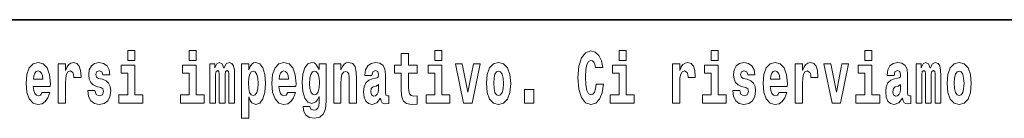
# Model space of a CAD drawing. Extents: x 0 to 420, y 0 to 297.
# Drawn here: x 302 to 324, y 16 to 18 of the extents above; entities that cross this region are included whole.
import ezdxf

# ---------------------------------------------------------------- set-up
doc = ezdxf.new("R2010")
doc.units = 0

msp = doc.modelspace()

# ---------------------------------------------------------------- linework, layer by layer
at = {"color": 7, "lineweight": 35}
msp.add_line((357.812, 18), (281, 18), dxfattribs=at)
at = {"color": 7, "lineweight": 13}
for points in [[(304.456, 17.332), (304.456, 17.116), (304.613, 17.116), (304.613, 17.332)], [(305.792, 17.332), (305.792, 17.116), (305.949, 17.116), (305.949, 17.332)], [(310.753, 17.016), (310.563, 17.016), (310.563, 17.265), (310.407, 17.265), (310.407, 17.016), (310.258, 17.016), (310.258, 16.839), (310.407, 16.839), (310.407, 16.46), (310.417, 16.323), (310.452, 16.232), (310.52, 16.181), (310.626, 16.163), (310.753, 16.171), (310.753, 16.352), (310.68, 16.346), (310.62, 16.358), (310.584, 16.396), (310.568, 16.458), (310.563, 16.541), (310.563, 16.839), (310.753, 16.839)], [(311.136, 17.332), (311.136, 17.116), (311.292, 17.116), (311.292, 17.332)], [(314.644, 16.602), (314.631, 16.501), (314.607, 16.428), (314.574, 16.384), (314.533, 16.369), (314.479, 16.393), (314.442, 16.468), (314.42, 16.591), (314.413, 16.764), (314.42, 16.918), (314.443, 17.029), (314.48, 17.095), (314.531, 17.118), (314.567, 17.106), (314.597, 17.078), (314.619, 17.029), (314.634, 16.962), (314.794, 16.962), (314.764, 17.111), (314.707, 17.225), (314.627, 17.298), (314.532, 17.324), (314.414, 17.284), (314.324, 17.173), (314.267, 16.991), (314.247, 16.743), (314.267, 16.495), (314.324, 16.312), (314.414, 16.201), (314.532, 16.163), (314.636, 16.193), (314.719, 16.279), (314.777, 16.417), (314.806, 16.602)], [(315.143, 17.332), (315.143, 17.116), (315.3, 17.116), (315.3, 17.332)], [(317.147, 17.332), (317.147, 17.116), (317.303, 17.116), (317.303, 17.332)], [(320.487, 17.332), (320.487, 17.116), (320.643, 17.116), (320.643, 17.332)], [(302.593, 16.422), (302.56, 16.368), (302.512, 16.349), (302.47, 16.362), (302.437, 16.4), (302.413, 16.463), (302.402, 16.55), (302.773, 16.55), (302.774, 16.607), (302.757, 16.808), (302.704, 16.956), (302.621, 17.045), (302.508, 17.075), (302.4, 17.043), (302.317, 16.954), (302.264, 16.81), (302.246, 16.62), (302.264, 16.426), (302.317, 16.282), (302.398, 16.193), (302.505, 16.163), (302.593, 16.179), (302.664, 16.225), (302.719, 16.304), (302.76, 16.422)], [(302.947, 17.045), (302.947, 16.193), (303.107, 16.193), (303.107, 16.626), (303.111, 16.74), (303.127, 16.823), (303.158, 16.873), (303.209, 16.891), (303.266, 16.854), (303.281, 16.812), (303.287, 16.753), (303.287, 16.748), (303.441, 16.748), (303.441, 16.763), (303.431, 16.899), (303.402, 16.996), (303.352, 17.053), (303.28, 17.073), (303.223, 17.062), (303.176, 17.03), (303.137, 16.976), (303.107, 16.9), (303.107, 17.045)], [(303.873, 16.531), (303.916, 16.501), (303.932, 16.444), (303.907, 16.374), (303.836, 16.347), (303.768, 16.379), (303.742, 16.468), (303.591, 16.468), (303.606, 16.338), (303.654, 16.241), (303.731, 16.184), (303.835, 16.163), (303.943, 16.184), (304.021, 16.241), (304.07, 16.333), (304.087, 16.457), (304.075, 16.552), (304.041, 16.625), (303.985, 16.677), (303.905, 16.709), (303.818, 16.729), (303.777, 16.756), (303.762, 16.813), (303.781, 16.869), (303.833, 16.892), (303.894, 16.867), (303.918, 16.805), (304.07, 16.805), (304.07, 16.808), (304.054, 16.916), (304.007, 17), (303.933, 17.054), (303.835, 17.073), (303.737, 17.054), (303.666, 16.999), (303.622, 16.913), (303.608, 16.802), (303.619, 16.71), (303.652, 16.637), (303.705, 16.585), (303.778, 16.555)], [(304.784, 16.369), (304.613, 16.369), (304.613, 17.016), (304.312, 17.016), (304.312, 16.839), (304.456, 16.839), (304.456, 16.369), (304.267, 16.369), (304.267, 16.193), (304.784, 16.193)], [(306.119, 16.369), (305.949, 16.369), (305.949, 17.016), (305.648, 17.016), (305.648, 16.839), (305.792, 16.839), (305.792, 16.369), (305.602, 16.369), (305.602, 16.193), (306.119, 16.193)], [(306.655, 16.824), (306.655, 16.193), (306.782, 16.193), (306.782, 16.782), (306.776, 16.905), (306.759, 16.997), (306.722, 17.054), (306.661, 17.075), (306.598, 17.043), (306.546, 16.951), (306.51, 17.041), (306.449, 17.075), (306.394, 17.043), (306.355, 16.954), (306.355, 17.045), (306.24, 17.045), (306.24, 16.193), (306.366, 16.193), (306.366, 16.818), (306.378, 16.875), (306.414, 16.896), (306.44, 16.88), (306.449, 16.835), (306.449, 16.193), (306.573, 16.193), (306.573, 16.818), (306.585, 16.875), (306.621, 16.896), (306.647, 16.88), (306.655, 16.835)], [(306.931, 17.046), (306.931, 15.864), (307.089, 15.864), (307.089, 16.325), (307.12, 16.252), (307.155, 16.201), (307.243, 16.163), (307.327, 16.193), (307.393, 16.282), (307.436, 16.426), (307.453, 16.62), (307.436, 16.812), (307.393, 16.954), (307.327, 17.043), (307.243, 17.075), (307.195, 17.065), (307.155, 17.037), (307.12, 16.986), (307.089, 16.915), (307.089, 17.046)], [(307.937, 16.422), (307.904, 16.368), (307.856, 16.349), (307.814, 16.362), (307.78, 16.4), (307.756, 16.463), (307.745, 16.55), (308.117, 16.55), (308.118, 16.607), (308.1, 16.808), (308.048, 16.956), (307.965, 17.045), (307.851, 17.075), (307.744, 17.043), (307.661, 16.954), (307.607, 16.81), (307.59, 16.62), (307.607, 16.426), (307.661, 16.282), (307.742, 16.193), (307.848, 16.163), (307.937, 16.179), (308.008, 16.225), (308.062, 16.304), (308.103, 16.422)], [(308.62, 16.203), (308.614, 16.132), (308.594, 16.079), (308.558, 16.049), (308.505, 16.038), (308.442, 16.059), (308.421, 16.116), (308.272, 16.116), (308.272, 16.113), (308.287, 16.008), (308.334, 15.93), (308.412, 15.883), (308.519, 15.865), (308.637, 15.889), (308.716, 15.956), (308.759, 16.071), (308.773, 16.232), (308.773, 17.046), (308.62, 17.046), (308.62, 16.921), (308.55, 17.037), (308.509, 17.065), (308.461, 17.075), (308.376, 17.043), (308.31, 16.956), (308.266, 16.818), (308.251, 16.637), (308.266, 16.444), (308.31, 16.301), (308.376, 16.213), (308.461, 16.182), (308.547, 16.217), (308.583, 16.266), (308.62, 16.339)], [(308.938, 17.045), (308.938, 16.193), (309.096, 16.193), (309.096, 16.617), (309.101, 16.732), (309.117, 16.815), (309.15, 16.864), (309.199, 16.881), (309.241, 16.866), (309.263, 16.824), (309.271, 16.756), (309.273, 16.667), (309.273, 16.193), (309.431, 16.193), (309.431, 16.71), (309.426, 16.862), (309.404, 16.976), (309.353, 17.048), (309.262, 17.073), (309.208, 17.064), (309.164, 17.035), (309.127, 16.986), (309.096, 16.915), (309.096, 17.045)], [(309.77, 16.788), (309.788, 16.87), (309.844, 16.899), (309.896, 16.877), (309.914, 16.813), (309.907, 16.764), (309.885, 16.74), (309.845, 16.731), (309.783, 16.721), (309.699, 16.69), (309.638, 16.631), (309.601, 16.547), (309.589, 16.438), (309.601, 16.323), (309.638, 16.236), (309.697, 16.184), (309.776, 16.163), (309.872, 16.197), (309.955, 16.297), (309.967, 16.239), (309.991, 16.201), (310.024, 16.182), (310.072, 16.174), (310.135, 16.187), (310.135, 16.352), (310.108, 16.347), (310.073, 16.368), (310.066, 16.433), (310.066, 16.81), (310.053, 16.926), (310.013, 17.008), (309.943, 17.057), (309.844, 17.075), (309.749, 17.054), (309.678, 16.999), (309.632, 16.912), (309.618, 16.801), (309.618, 16.788)], [(311.463, 16.369), (311.292, 16.369), (311.292, 17.016), (310.991, 17.016), (310.991, 16.839), (311.136, 16.839), (311.136, 16.369), (310.946, 16.369), (310.946, 16.193), (311.463, 16.193)], [(311.585, 17.045), (311.764, 16.193), (311.947, 16.193), (312.123, 17.045), (311.975, 17.045), (311.857, 16.433), (311.734, 17.045)], [(312.258, 16.618), (312.276, 16.423), (312.328, 16.281), (312.412, 16.193), (312.522, 16.163), (312.632, 16.193), (312.716, 16.281), (312.768, 16.423), (312.787, 16.618), (312.768, 16.812), (312.716, 16.956), (312.631, 17.043), (312.521, 17.075), (312.412, 17.043), (312.328, 16.956), (312.276, 16.812)], [(315.47, 16.369), (315.3, 16.369), (315.3, 17.016), (314.999, 17.016), (314.999, 16.839), (315.143, 16.839), (315.143, 16.369), (314.953, 16.369), (314.953, 16.193), (315.47, 16.193)], [(316.306, 17.045), (316.306, 16.193), (316.466, 16.193), (316.466, 16.626), (316.469, 16.74), (316.486, 16.823), (316.517, 16.873), (316.568, 16.891), (316.624, 16.854), (316.64, 16.812), (316.645, 16.753), (316.645, 16.748), (316.8, 16.748), (316.8, 16.763), (316.79, 16.899), (316.761, 16.996), (316.711, 17.053), (316.639, 17.073), (316.581, 17.062), (316.534, 17.03), (316.496, 16.976), (316.466, 16.9), (316.466, 17.045)], [(317.474, 16.369), (317.303, 16.369), (317.303, 17.016), (317.003, 17.016), (317.003, 16.839), (317.147, 16.839), (317.147, 16.369), (316.957, 16.369), (316.957, 16.193), (317.474, 16.193)], [(317.899, 16.531), (317.942, 16.501), (317.958, 16.444), (317.934, 16.374), (317.863, 16.347), (317.795, 16.379), (317.768, 16.468), (317.617, 16.468), (317.633, 16.338), (317.681, 16.241), (317.757, 16.184), (317.861, 16.163), (317.969, 16.184), (318.048, 16.241), (318.097, 16.333), (318.113, 16.457), (318.101, 16.552), (318.068, 16.625), (318.011, 16.677), (317.931, 16.709), (317.845, 16.729), (317.804, 16.756), (317.788, 16.813), (317.807, 16.869), (317.859, 16.892), (317.92, 16.867), (317.945, 16.805), (318.097, 16.805), (318.097, 16.808), (318.08, 16.916), (318.033, 17), (317.959, 17.054), (317.861, 17.073), (317.764, 17.054), (317.693, 16.999), (317.648, 16.913), (317.634, 16.802), (317.645, 16.71), (317.678, 16.637), (317.732, 16.585), (317.805, 16.555)], [(318.624, 16.422), (318.59, 16.368), (318.543, 16.349), (318.501, 16.362), (318.467, 16.4), (318.443, 16.463), (318.432, 16.55), (318.803, 16.55), (318.805, 16.607), (318.787, 16.808), (318.735, 16.956), (318.651, 17.045), (318.538, 17.075), (318.431, 17.043), (318.347, 16.954), (318.294, 16.81), (318.276, 16.62), (318.294, 16.426), (318.347, 16.282), (318.428, 16.193), (318.535, 16.163), (318.624, 16.179), (318.695, 16.225), (318.749, 16.304), (318.79, 16.422)], [(318.978, 17.045), (318.978, 16.193), (319.137, 16.193), (319.137, 16.626), (319.141, 16.74), (319.157, 16.823), (319.188, 16.873), (319.239, 16.891), (319.296, 16.854), (319.312, 16.812), (319.317, 16.753), (319.317, 16.748), (319.471, 16.748), (319.471, 16.763), (319.461, 16.899), (319.432, 16.996), (319.383, 17.053), (319.31, 17.073), (319.253, 17.062), (319.206, 17.03), (319.167, 16.976), (319.137, 16.9), (319.137, 17.045)], [(319.6, 17.045), (319.779, 16.193), (319.962, 16.193), (320.138, 17.045), (319.991, 17.045), (319.872, 16.433), (319.749, 17.045)], [(320.814, 16.369), (320.643, 16.369), (320.643, 17.016), (320.342, 17.016), (320.342, 16.839), (320.487, 16.839), (320.487, 16.369), (320.297, 16.369), (320.297, 16.193), (320.814, 16.193)], [(321.125, 16.788), (321.142, 16.87), (321.199, 16.899), (321.251, 16.877), (321.269, 16.813), (321.262, 16.764), (321.24, 16.74), (321.2, 16.731), (321.138, 16.721), (321.054, 16.69), (320.992, 16.631), (320.956, 16.547), (320.944, 16.438), (320.956, 16.323), (320.992, 16.236), (321.051, 16.184), (321.131, 16.163), (321.227, 16.197), (321.31, 16.297), (321.322, 16.239), (321.345, 16.201), (321.379, 16.182), (321.426, 16.174), (321.49, 16.187), (321.49, 16.352), (321.463, 16.347), (321.427, 16.368), (321.421, 16.433), (321.421, 16.81), (321.407, 16.926), (321.367, 17.008), (321.298, 17.057), (321.199, 17.075), (321.103, 17.054), (321.032, 16.999), (320.987, 16.912), (320.973, 16.801), (320.973, 16.788)], [(322.018, 16.824), (322.018, 16.193), (322.144, 16.193), (322.144, 16.782), (322.139, 16.905), (322.121, 16.997), (322.084, 17.054), (322.023, 17.075), (321.96, 17.043), (321.908, 16.951), (321.872, 17.041), (321.811, 17.075), (321.756, 17.043), (321.717, 16.954), (321.717, 17.045), (321.603, 17.045), (321.603, 16.193), (321.728, 16.193), (321.728, 16.818), (321.74, 16.875), (321.776, 16.896), (321.802, 16.88), (321.811, 16.835), (321.811, 16.193), (321.936, 16.193), (321.936, 16.818), (321.948, 16.875), (321.983, 16.896), (322.009, 16.88), (322.018, 16.835)], [(322.277, 16.618), (322.295, 16.423), (322.347, 16.281), (322.43, 16.193), (322.541, 16.163), (322.651, 16.193), (322.734, 16.281), (322.787, 16.423), (322.805, 16.618), (322.787, 16.812), (322.734, 16.956), (322.65, 17.043), (322.54, 17.075), (322.43, 17.043), (322.347, 16.956), (322.295, 16.812)], [(302.611, 16.713), (302.405, 16.713), (302.414, 16.786), (302.437, 16.842), (302.469, 16.877), (302.508, 16.889), (302.549, 16.877), (302.581, 16.843), (302.601, 16.788)], [(307.19, 16.885), (307.232, 16.867), (307.266, 16.816), (307.287, 16.734), (307.294, 16.62), (307.287, 16.504), (307.266, 16.42), (307.232, 16.369), (307.19, 16.354), (307.144, 16.369), (307.109, 16.422), (307.088, 16.507), (307.081, 16.626), (307.088, 16.737), (307.11, 16.818), (307.145, 16.867)], [(307.955, 16.713), (307.748, 16.713), (307.757, 16.786), (307.78, 16.842), (307.813, 16.877), (307.851, 16.889), (307.892, 16.877), (307.925, 16.843), (307.945, 16.788)], [(308.517, 16.371), (308.474, 16.387), (308.439, 16.434), (308.417, 16.512), (308.41, 16.62), (308.417, 16.734), (308.438, 16.816), (308.473, 16.867), (308.517, 16.885), (308.562, 16.867), (308.597, 16.818), (308.618, 16.74), (308.627, 16.637), (308.619, 16.522), (308.597, 16.439), (308.563, 16.387)], [(312.522, 16.886), (312.567, 16.869), (312.6, 16.818), (312.62, 16.734), (312.628, 16.62), (312.62, 16.504), (312.6, 16.42), (312.567, 16.369), (312.522, 16.354), (312.477, 16.369), (312.444, 16.422), (312.424, 16.507), (312.417, 16.626), (312.424, 16.737), (312.445, 16.818), (312.478, 16.869)], [(318.641, 16.713), (318.435, 16.713), (318.444, 16.786), (318.467, 16.842), (318.499, 16.877), (318.538, 16.889), (318.579, 16.877), (318.611, 16.843), (318.631, 16.788)], [(322.541, 16.886), (322.586, 16.869), (322.619, 16.818), (322.639, 16.734), (322.647, 16.62), (322.639, 16.504), (322.619, 16.42), (322.586, 16.369), (322.541, 16.354), (322.496, 16.369), (322.463, 16.422), (322.443, 16.507), (322.436, 16.626), (322.443, 16.737), (322.464, 16.818), (322.497, 16.869)], [(309.912, 16.498), (309.903, 16.433), (309.88, 16.384), (309.845, 16.352), (309.804, 16.342), (309.759, 16.369), (309.742, 16.439), (309.755, 16.507), (309.795, 16.544), (309.863, 16.563), (309.912, 16.596)], [(321.267, 16.498), (321.258, 16.433), (321.234, 16.384), (321.2, 16.352), (321.159, 16.342), (321.113, 16.369), (321.097, 16.439), (321.11, 16.507), (321.15, 16.544), (321.218, 16.563), (321.267, 16.596)], [(313.088, 16.485), (313.088, 16.193), (313.292, 16.193), (313.292, 16.485)]]:
    msp.add_lwpolyline(points, close=True, dxfattribs=at)

doc.saveas('drawing.dxf')
